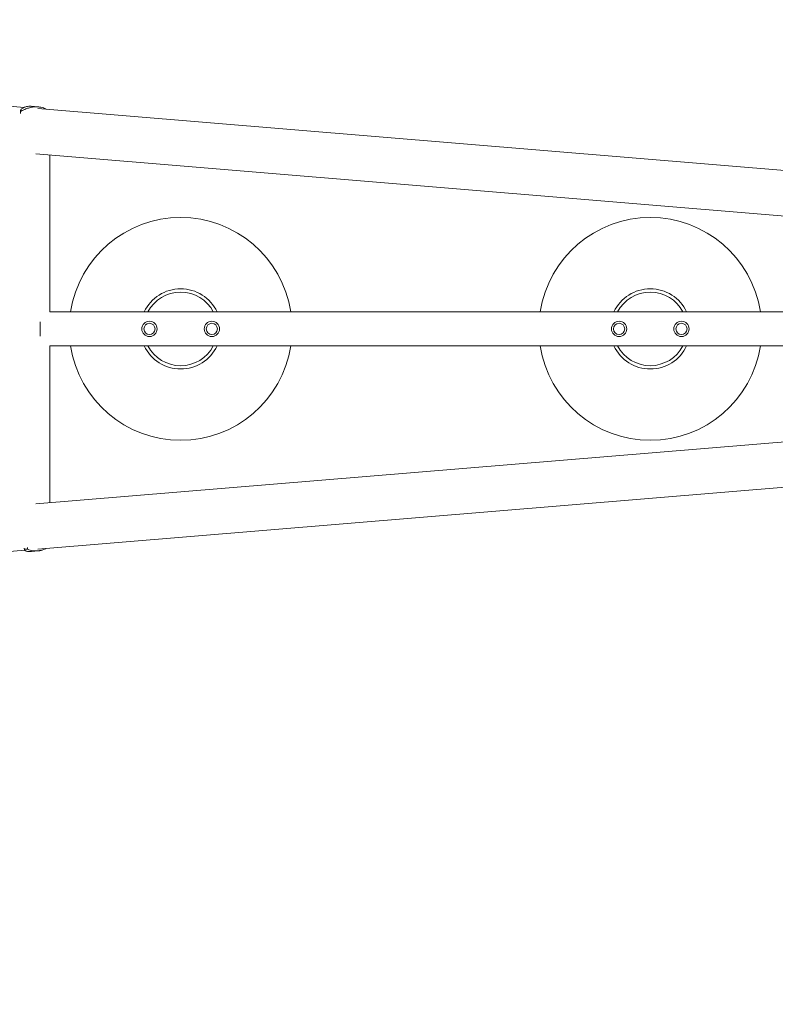
# Model space of a CAD drawing. Units: millimetres. Extents: x -8142 to 8142, y -8142 to 8142.
# Drawn here: x -4959 to -3264, y -1515 to 694 of the extents above; entities that cross this region are included whole.
import ezdxf

# ---------------------------------------------------------------- set-up
doc = ezdxf.new("R2010")
doc.units = ezdxf.units.MM
doc.header["$LTSCALE"] = 20
doc.layers.add('2d', color=230, linetype='Continuous')

msp = doc.modelspace()

# ---------------------------------------------------------------- linework, layer by layer
at = {"layer": '2d', "lineweight": 0}
for p, q in [((-5354.9, 530.6), (-4949.6, 496.9)), ((-4957.7, 484.1), (-4957.8, 488.3)), ((-4957.5, 483.1), (-4957.6, 487.5)), ((-4937.9, 496), (-4937.9, 496)), ((-4933.8, 499.3), (-4917.8, 498)), ((-4918.3, 494.3), (-1717.6, 228.4)), ((-4917.7, 498), (-4917.7, 498)), ((-4900.9, 492.9), (-4900.9, 493.3)), ((-4923.1, 392.8), (-1726.1, 127.2)), ((-4891.6, 38), (-4891.6, 390.2)), ((-4891.6, 38), (-1897.2, 38)), ((-4913.6, 16), (-4913.6, -16)), ((-4891.6, -390.2), (-4891.6, -38.1)), ((-4891.6, -38.1), (-1897.2, -38.1)), ((-4923.1, -392.8), (-1726.1, -127.2)), ((-4918.4, -494.4), (-1717.6, -228.4)), ((-4947.8, -496.8), (-5288.5, -525.1)), ((-4949, -491.6), (-4948.6, -495.5)), ((-4948.6, -495.5), (-4948.6, -495.5)), ((-4942.1, -490.5), (-4941.8, -494.4)), ((-4933.1, -499.3), (-4917.8, -498)), ((-4917.8, -498), (-4917.8, -498))]:
    msp.add_line(p, q, dxfattribs=at)
at = {"layer": '2d'}
msp.add_circle((0, 0), 8142, dxfattribs=at)
at = {"layer": '2d', "lineweight": 0}
for centre, radius in [((-4668.1, 0), 17.2), ((-4668.1, 0), 12.5), ((-4528.1, 0), 17.2), ((-4528.1, 0), 12.5), ((-3614.1, 0), 17.2), ((-3614.1, 0), 12.5), ((-3474.1, 0), 17.2), ((-3474.1, 0), 12.5)]:
    msp.add_circle(centre, radius, dxfattribs=at)
for centre, radius, start, end in [((-4598.1, 0), 250, 8.7544, 171.2456), ((-3544.1, 0), 250, 8.7544, 171.2456), ((-4598.1, 0), 90, 25.0101, 154.9899), ((-3544.1, 0), 90, 25.0101, 154.9899), ((-4598.1, 0), 82.6, 27.4244, 152.5756), ((-3544.1, 0), 82.6, 27.4244, 152.5756), ((-4598.1, 0), 250, 188.7544, 351.2456), ((-4598.1, 0), 90, 205.0101, 334.9899), ((-4598.1, 0), 82.6, 207.4244, 332.5756), ((-3544.1, 0), 250, 188.7544, 351.2456), ((-3544.1, 0), 90, 205.0101, 334.9899), ((-3544.1, 0), 82.6, 207.4244, 332.5756)]:
    msp.add_arc(centre, radius, start, end, dxfattribs=at)
for points, knots in [([(-4957.6, 487.5), (-4957.8, 487.9), (-4957.8, 488.3), (-4957.7, 489.4), (-4957.5, 489.9), (-4957, 490.8), (-4956.8, 491.2), (-4956.4, 491.8), (-4956.2, 492.1), (-4955.3, 493.1), (-4954.7, 493.7), (-4953.1, 495), (-4952.2, 495.6), (-4950.7, 496.4), (-4950.2, 496.7), (-4949.3, 497.1), (-4949, 497.2), (-4948.4, 497.4), (-4948.1, 497.6), (-4946.6, 498.1), (-4945.2, 498.5), (-4942.3, 499.1), (-4940.8, 499.3), (-4939.1, 499.4)], [0, 0, 0, 0, 0.00663313, 0.00663313, 0.01326627, 0.01326627, 0.01658283, 0.01658283, 0.0198994, 0.0198994, 0.02653253, 0.02653253, 0.03316567, 0.03316567, 0.03648223, 0.03648223, 0.03814052, 0.03814052, 0.0397988, 0.0397988, 0.04643194, 0.04643194, 0.05306507, 0.05306507, 0.05306507, 0.05306507]), ([(-4923.8, 498.1), (-4924.6, 498.1), (-4925.3, 498.1), (-4926.9, 498), (-4927.6, 497.9), (-4929.9, 497.6), (-4931.4, 497.4), (-4934.4, 496.8), (-4935.9, 496.5), (-4938.8, 495.7), (-4940.3, 495.3), (-4944.6, 493.9), (-4947.3, 492.8), (-4951.3, 490.9), (-4952.6, 490.3), (-4955.1, 488.9), (-4956.4, 488.2), (-4957.6, 487.5)], [0.02556721, 0.02556721, 0.02556721, 0.02556721, 0.0278438, 0.0278438, 0.03012038, 0.03012038, 0.03467356, 0.03467356, 0.03922673, 0.03922673, 0.04377991, 0.04377991, 0.05288626, 0.05288626, 0.05743943, 0.05743943, 0.06199261, 0.06199261, 0.06199261, 0.06199261]), ([(-4939.1, 499.4), (-4938.6, 499.4), (-4938.2, 499.4), (-4937.2, 499.5), (-4936.7, 499.5), (-4935.4, 499.4), (-4934.6, 499.4), (-4933.8, 499.3)], [0.053065069, 0.053065069, 0.053065069, 0.053065069, 0.054883113, 0.054883113, 0.056701157, 0.056701157, 0.059739038, 0.059739038, 0.059739038, 0.059739038]), ([(-4900.9, 493.3), (-4902.5, 494.1), (-4904.2, 494.9), (-4907.8, 496.2), (-4909.7, 496.7), (-4912.6, 497.3), (-4913.6, 497.5), (-4915.6, 497.8), (-4916.6, 497.9), (-4919.7, 498.2), (-4921.7, 498.2), (-4923.8, 498.1)], [0, 0, 0, 0, 0.0063918, 0.0063918, 0.01278361, 0.01278361, 0.01597951, 0.01597951, 0.01917541, 0.01917541, 0.02556721, 0.02556721, 0.02556721, 0.02556721]), ([(-4939.8, -499.5), (-4941.1, -499.4), (-4942.3, -499.2), (-4944.4, -498.6), (-4945.3, -498.3), (-4946.4, -497.8), (-4946.7, -497.6), (-4947.1, -497.3), (-4947.3, -497.2), (-4947.5, -497), (-4947.7, -496.9), (-4948.2, -496.5), (-4948.5, -496.1), (-4948.7, -495.4), (-4948.6, -495.1), (-4948.3, -494.8), (-4948.2, -494.7), (-4948.1, -494.6), (-4948, -494.6), (-4947.7, -494.4), (-4947.4, -494.4), (-4946.6, -494.2), (-4945.9, -494.1), (-4944.5, -494.2), (-4944, -494.2), (-4943, -494.3), (-4942.4, -494.4), (-4941.8, -494.4)], [0, 0, 0, 0, 0.00748124, 0.00748124, 0.01496248, 0.01496248, 0.01870311, 0.01870311, 0.02057342, 0.02057342, 0.02244373, 0.02244373, 0.02992497, 0.02992497, 0.03740621, 0.03740621, 0.03927652, 0.03927652, 0.04114683, 0.04114683, 0.04488745, 0.04488745, 0.0523687, 0.0523687, 0.05610932, 0.05610932, 0.05984994, 0.05984994, 0.05984994, 0.05984994]), ([(-4941.8, -494.4), (-4939.7, -495.2), (-4937.7, -495.8), (-4933.6, -496.9), (-4931.5, -497.3), (-4928.4, -497.8), (-4927.3, -497.9), (-4925.2, -498.1), (-4924.2, -498.1), (-4921.2, -498.2), (-4919.2, -498.1), (-4917.2, -497.9)], [0, 0, 0, 0, 0.0063918, 0.0063918, 0.01278361, 0.01278361, 0.01597951, 0.01597951, 0.01917541, 0.01917541, 0.02556721, 0.02556721, 0.02556721, 0.02556721]), ([(-4933.1, -499.3), (-4933.5, -499.3), (-4933.9, -499.3), (-4934.9, -499.4), (-4935.5, -499.4), (-4937.3, -499.5), (-4938.6, -499.5), (-4939.8, -499.5)], [0.053756319, 0.053756319, 0.053756319, 0.053756319, 0.054883113, 0.054883113, 0.056701157, 0.056701157, 0.060337245, 0.060337245, 0.060337245, 0.060337245]), ([(-4917.2, -497.9), (-4916.5, -497.9), (-4915.8, -497.8), (-4914.4, -497.6), (-4913.8, -497.5), (-4911.8, -497.1), (-4910.5, -496.8), (-4908, -496.1), (-4906.8, -495.7), (-4904.5, -494.8), (-4903.4, -494.2), (-4901.9, -493.4), (-4901.4, -493.2), (-4900.9, -492.9)], [0.02556721, 0.02556721, 0.02556721, 0.02556721, 0.0278438, 0.0278438, 0.03012038, 0.03012038, 0.03467356, 0.03467356, 0.03922673, 0.03922673, 0.04377991, 0.04377991, 0.04592547, 0.04592547, 0.04592547, 0.04592547])]:
    msp.add_open_spline(points, degree=3, knots=knots, dxfattribs=at)

doc.saveas('drawing.dxf')
